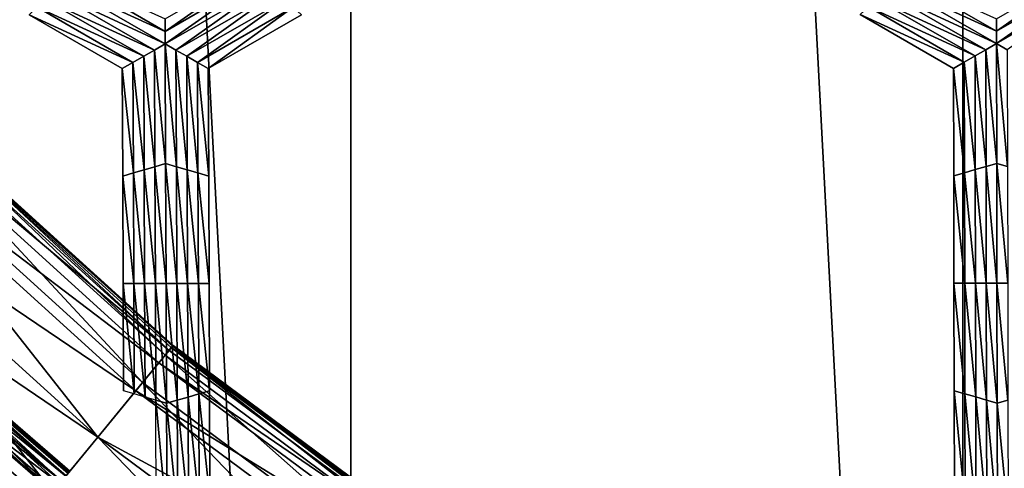
# Model space of a CAD drawing. Extents: x -0.025 to 0.03, y -0.17 to 0.
# Drawn here: x -0.006 to -0.004, y -0.162 to -0.162 of the extents above; entities that cross this region are included whole.
import ezdxf

# ---------------------------------------------------------------- set-up
doc = ezdxf.new("R2010")
doc.units = 0
doc.header["$MEASUREMENT"] = 0
doc.layers.get('0').update_dxf_attribs({"linetype": 'CONTINUOUS'})

msp = doc.modelspace()

# ---------------------------------------------------------------- linework, layer by layer
for points in [[(-0.0052813, -0.1674278, 0.0199863), (-0.0052813, -0.1428743, 0.0199863), (-0.0065591, -0.1428743, 0.0195987)], [(-0.0052813, -0.1674278, 0.0199863), (-0.0065591, -0.1428743, 0.0195987), (-0.0065591, -0.1674278, 0.0195987)], [(-0.0039808, -0.1674278, 0.0202895), (-0.0039808, -0.1428743, 0.0202895), (-0.0052813, -0.1428743, 0.0199863)], [(-0.0039808, -0.1674278, 0.0202895), (-0.0052813, -0.1428743, 0.0199863), (-0.0052813, -0.1674278, 0.0199863)], [(-0.0026633, -0.1674278, 0.0205071), (-0.0026633, -0.1428743, 0.0205071), (-0.0039808, -0.1428743, 0.0202895)], [(-0.0026633, -0.1674278, 0.0205071), (-0.0039808, -0.1428743, 0.0202895), (-0.0039808, -0.1674278, 0.0202895)], [(-0.0056757, -0.1615561, -0.0212705), (-0.0056757, -0.1615297, -0.0212705), (-0.0054666, -0.161409, -0.0212705)], [(-0.0056757, -0.1615561, -0.0212705), (-0.0054666, -0.161409, -0.0212705), (-0.0054609, -0.161432, -0.0212705)], [(-0.0039093, -0.1615555, -0.0212705), (-0.0039093, -0.1615291, -0.0212705), (-0.0037002, -0.1614083, -0.0212705)], [(-0.0039093, -0.1615555, -0.0212705), (-0.0037002, -0.1614083, -0.0212705), (-0.0036944, -0.1614314, -0.0212705)], [(-0.0058963, -0.1614551, -0.0212705), (-0.0058906, -0.161432, -0.0212705), (-0.0056757, -0.1615561, -0.0212705)], [(-0.0058906, -0.161432, -0.0212705), (-0.0056757, -0.1615297, -0.0212705), (-0.0056757, -0.1615561, -0.0212705)], [(-0.0056757, -0.1615825, -0.0212705), (-0.0056757, -0.1615561, -0.0212705), (-0.0054609, -0.161432, -0.0212705)], [(-0.0056757, -0.1615825, -0.0212705), (-0.0054609, -0.161432, -0.0212705), (-0.0054552, -0.1614551, -0.0212705)], [(-0.0041303, -0.1614546, -0.0212705), (-0.0041246, -0.1614316, -0.0212705), (-0.0039093, -0.1615555, -0.0212705)], [(-0.0041246, -0.1614316, -0.0212705), (-0.0039093, -0.1615291, -0.0212705), (-0.0039093, -0.1615555, -0.0212705)], [(-0.0039093, -0.1615818, -0.0212705), (-0.0039093, -0.1615555, -0.0212705), (-0.0036944, -0.1614314, -0.0212705)], [(-0.0039093, -0.1615818, -0.0212705), (-0.0036944, -0.1614314, -0.0212705), (-0.0036887, -0.1614545, -0.0212705)], [(-0.0056757, -0.1615825, -0.0212705), (-0.0059134, -0.1614716, -0.0212705), (-0.0058963, -0.1614551, -0.0212705)], [(-0.0058963, -0.1614551, -0.0212705), (-0.0056757, -0.1615561, -0.0212705), (-0.0056757, -0.1615825, -0.0212705)], [(-0.0054552, -0.1614551, -0.0212705), (-0.0056528, -0.1615956, -0.0212705), (-0.0056757, -0.1615825, -0.0212705)], [(-0.0054552, -0.1614551, -0.0212705), (-0.005438, -0.1614716, -0.0212705), (-0.0056528, -0.1615956, -0.0212705)], [(-0.0039093, -0.1615818, -0.0212705), (-0.0041474, -0.1614711, -0.0212705), (-0.0041303, -0.1614546, -0.0212705)], [(-0.0041303, -0.1614546, -0.0212705), (-0.0039093, -0.1615555, -0.0212705), (-0.0039093, -0.1615818, -0.0212705)], [(-0.0036887, -0.1614545, -0.0212705), (-0.0038864, -0.161595, -0.0212705), (-0.0039093, -0.1615818, -0.0212705)], [(-0.0057213, -0.1616088, -0.0212705), (-0.0059475, -0.1615045, -0.0212705), (-0.0059305, -0.161488, -0.0212705)], [(-0.0056985, -0.1615956, -0.0212705), (-0.0059305, -0.161488, -0.0212705), (-0.0059134, -0.1614716, -0.0212705)], [(-0.0056985, -0.1615956, -0.0212705), (-0.0057213, -0.1616088, -0.0212705), (-0.0059305, -0.161488, -0.0212705)], [(-0.0056757, -0.1615825, -0.0212705), (-0.0056985, -0.1615956, -0.0212705), (-0.0059134, -0.1614716, -0.0212705)], [(-0.005438, -0.1614716, -0.0212705), (-0.0056299, -0.1616088, -0.0212705), (-0.0056528, -0.1615956, -0.0212705)], [(-0.005438, -0.1614716, -0.0212705), (-0.0054208, -0.161488, -0.0212705), (-0.0056299, -0.1616088, -0.0212705)], [(-0.0054208, -0.161488, -0.0212705), (-0.005607, -0.161622, -0.0212705), (-0.0056299, -0.1616088, -0.0212705)], [(-0.0054208, -0.161488, -0.0212705), (-0.0054036, -0.1615045, -0.0212705), (-0.005607, -0.161622, -0.0212705)], [(-0.0039549, -0.1616082, -0.0212705), (-0.0041816, -0.1615041, -0.0212705), (-0.0041645, -0.1614876, -0.0212705)], [(-0.0039321, -0.161595, -0.0212705), (-0.0041645, -0.1614876, -0.0212705), (-0.0041474, -0.1614711, -0.0212705)], [(-0.0039321, -0.161595, -0.0212705), (-0.0039549, -0.1616082, -0.0212705), (-0.0041645, -0.1614876, -0.0212705)], [(-0.0039093, -0.1615818, -0.0212705), (-0.0039321, -0.161595, -0.0212705), (-0.0041474, -0.1614711, -0.0212705)], [(-0.0057441, -0.161622, -0.0212705), (-0.0059646, -0.161521, -0.0212705), (-0.0059475, -0.1615045, -0.0212705)], [(-0.0057213, -0.1616088, -0.0212705), (-0.0057441, -0.161622, -0.0212705), (-0.0059475, -0.1615045, -0.0212705)], [(-0.0054036, -0.1615045, -0.0212705), (-0.0055841, -0.1616351, -0.0212705), (-0.005607, -0.161622, -0.0212705)], [(-0.0054036, -0.1615045, -0.0212705), (-0.0053864, -0.161521, -0.0212705), (-0.0055841, -0.1616351, -0.0212705)], [(-0.0039777, -0.1616214, -0.0212705), (-0.0041987, -0.1615205, -0.0212705), (-0.0041816, -0.1615041, -0.0212705)], [(-0.0039549, -0.1616082, -0.0212705), (-0.0039777, -0.1616214, -0.0212705), (-0.0041816, -0.1615041, -0.0212705)], [(-0.0057669, -0.1616351, -0.0206172), (-0.0059646, -0.161521, -0.0206172), (-0.0059646, -0.161521, -0.0207805)], [(-0.0057669, -0.1616351, -0.0206172), (-0.0059646, -0.161521, -0.0207805), (-0.0057669, -0.1616351, -0.0207805)], [(-0.0057669, -0.1616351, -0.0211072), (-0.0059646, -0.161521, -0.0211072), (-0.0059646, -0.161521, -0.0212705)], [(-0.0057669, -0.1616351, -0.0211072), (-0.0059646, -0.161521, -0.0212705), (-0.0057669, -0.1616351, -0.0212705)], [(-0.0057669, -0.1616351, -0.0209438), (-0.0059646, -0.161521, -0.0209438), (-0.0059646, -0.161521, -0.0211072)], [(-0.0057669, -0.1616351, -0.0209438), (-0.0059646, -0.161521, -0.0211072), (-0.0057669, -0.1616351, -0.0211072)], [(-0.0057669, -0.1616351, -0.0207805), (-0.0059646, -0.161521, -0.0207805), (-0.0059646, -0.161521, -0.0209438)], [(-0.0057669, -0.1616351, -0.0207805), (-0.0059646, -0.161521, -0.0209438), (-0.0057669, -0.1616351, -0.0209438)], [(-0.0057441, -0.161622, -0.0212705), (-0.0057669, -0.1616351, -0.0212705), (-0.0059646, -0.161521, -0.0212705)], [(-0.0053864, -0.161521, -0.0206172), (-0.0055841, -0.1616351, -0.0206172), (-0.0055841, -0.1616351, -0.0207805)], [(-0.0053864, -0.161521, -0.0206172), (-0.0055841, -0.1616351, -0.0207805), (-0.0053864, -0.161521, -0.0207805)], [(-0.0053864, -0.161521, -0.0207805), (-0.0055841, -0.1616351, -0.0207805), (-0.0055841, -0.1616351, -0.0209438)], [(-0.0053864, -0.161521, -0.0207805), (-0.0055841, -0.1616351, -0.0209438), (-0.0053864, -0.161521, -0.0209438)], [(-0.0053864, -0.161521, -0.0209438), (-0.0055841, -0.1616351, -0.0209438), (-0.0055841, -0.1616351, -0.0211072)], [(-0.0053864, -0.161521, -0.0209438), (-0.0055841, -0.1616351, -0.0211072), (-0.0053864, -0.161521, -0.0211072)], [(-0.0053864, -0.161521, -0.0211072), (-0.0055841, -0.1616351, -0.0211072), (-0.0055841, -0.1616351, -0.0212705)], [(-0.0053864, -0.161521, -0.0211072), (-0.0055841, -0.1616351, -0.0212705), (-0.0053864, -0.161521, -0.0212705)], [(-0.0040006, -0.1616345, -0.0206172), (-0.0041987, -0.1615205, -0.0206172), (-0.0041987, -0.1615205, -0.0207805)], [(-0.0040006, -0.1616345, -0.0206172), (-0.0041987, -0.1615205, -0.0207805), (-0.0040006, -0.1616345, -0.0207805)], [(-0.0040006, -0.1616345, -0.0211072), (-0.0041987, -0.1615205, -0.0211072), (-0.0041987, -0.1615205, -0.0212705)], [(-0.0040006, -0.1616345, -0.0211072), (-0.0041987, -0.1615205, -0.0212705), (-0.0040006, -0.1616345, -0.0212705)], [(-0.0040006, -0.1616345, -0.0209438), (-0.0041987, -0.1615205, -0.0209438), (-0.0041987, -0.1615205, -0.0211072)], [(-0.0040006, -0.1616345, -0.0209438), (-0.0041987, -0.1615205, -0.0211072), (-0.0040006, -0.1616345, -0.0211072)], [(-0.0040006, -0.1616345, -0.0207805), (-0.0041987, -0.1615205, -0.0207805), (-0.0041987, -0.1615205, -0.0209438)], [(-0.0040006, -0.1616345, -0.0207805), (-0.0041987, -0.1615205, -0.0209438), (-0.0040006, -0.1616345, -0.0209438)], [(-0.0039777, -0.1616214, -0.0212705), (-0.0040006, -0.1616345, -0.0212705), (-0.0041987, -0.1615205, -0.0212705)], [(-0.0056748, -0.1618368, -0.0212705), (-0.0056985, -0.1615956, -0.0212705), (-0.0056757, -0.1615825, -0.0212705)], [(-0.0056757, -0.1615825, -0.0212705), (-0.0056528, -0.1615956, -0.0212705), (-0.0056519, -0.1618434, -0.0212705)], [(-0.0056757, -0.1615825, -0.0212705), (-0.0056519, -0.1618434, -0.0212705), (-0.0056748, -0.1618368, -0.0212705)], [(-0.0039088, -0.1618364, -0.0212705), (-0.0039321, -0.161595, -0.0212705), (-0.0039093, -0.1615818, -0.0212705)], [(-0.0039093, -0.1615818, -0.0212705), (-0.0038864, -0.161595, -0.0212705), (-0.0038859, -0.1618429, -0.0212705)], [(-0.0039093, -0.1615818, -0.0212705), (-0.0038859, -0.1618429, -0.0212705), (-0.0039088, -0.1618364, -0.0212705)], [(-0.0057204, -0.16185, -0.0212705), (-0.0057441, -0.161622, -0.0212705), (-0.0057213, -0.1616088, -0.0212705)], [(-0.0056976, -0.1618434, -0.0212705), (-0.0057213, -0.1616088, -0.0212705), (-0.0056985, -0.1615956, -0.0212705)], [(-0.0056976, -0.1618434, -0.0212705), (-0.0057204, -0.16185, -0.0212705), (-0.0057213, -0.1616088, -0.0212705)], [(-0.0056748, -0.1618368, -0.0212705), (-0.0056976, -0.1618434, -0.0212705), (-0.0056985, -0.1615956, -0.0212705)], [(-0.0056528, -0.1615956, -0.0212705), (-0.0056299, -0.1616088, -0.0212705), (-0.005629, -0.16185, -0.0212705)], [(-0.0056528, -0.1615956, -0.0212705), (-0.005629, -0.16185, -0.0212705), (-0.0056519, -0.1618434, -0.0212705)], [(-0.0056299, -0.1616088, -0.0212705), (-0.005607, -0.161622, -0.0212705), (-0.0056061, -0.1618566, -0.0212705)], [(-0.0056299, -0.1616088, -0.0212705), (-0.0056061, -0.1618566, -0.0212705), (-0.005629, -0.16185, -0.0212705)], [(-0.0039544, -0.1618495, -0.0212705), (-0.0039777, -0.1616214, -0.0212705), (-0.0039549, -0.1616082, -0.0212705)], [(-0.0039316, -0.1618429, -0.0212705), (-0.0039549, -0.1616082, -0.0212705), (-0.0039321, -0.161595, -0.0212705)], [(-0.0039316, -0.1618429, -0.0212705), (-0.0039544, -0.1618495, -0.0212705), (-0.0039549, -0.1616082, -0.0212705)], [(-0.0039088, -0.1618364, -0.0212705), (-0.0039316, -0.1618429, -0.0212705), (-0.0039321, -0.161595, -0.0212705)], [(-0.0056599, -0.1622241, -0.0212645), (-0.0063068, -0.1616378, -0.0212645), (-0.0063056, -0.1616367, -0.0211693)], [(-0.0056589, -0.1622228, -0.0207858), (-0.0063056, -0.1616367, -0.0207858), (-0.0063062, -0.1616372, -0.0206906)], [(-0.0056599, -0.1622241, -0.0212645), (-0.0063056, -0.1616367, -0.0211693), (-0.0056589, -0.1622228, -0.0211693)], [(-0.0056589, -0.1622228, -0.0209775), (-0.0056589, -0.1622228, -0.0211693), (-0.0063056, -0.1616367, -0.0211693)], [(-0.0056589, -0.1622228, -0.0209775), (-0.0063056, -0.1616367, -0.0211693), (-0.0063056, -0.1616367, -0.0209775)], [(-0.0056589, -0.1622228, -0.0207858), (-0.0056589, -0.1622228, -0.0209775), (-0.0063056, -0.1616367, -0.0209775)], [(-0.0056589, -0.1622228, -0.0207858), (-0.0063056, -0.1616367, -0.0209775), (-0.0063056, -0.1616367, -0.0207858)], [(-0.0057432, -0.1618566, -0.0212705), (-0.0057669, -0.1616351, -0.0212705), (-0.0057441, -0.161622, -0.0212705)], [(-0.005766, -0.1618632, -0.0206172), (-0.0057669, -0.1616351, -0.0206172), (-0.0057669, -0.1616351, -0.0207805)], [(-0.005766, -0.1618632, -0.0206172), (-0.0057669, -0.1616351, -0.0207805), (-0.005766, -0.1618632, -0.0207805)], [(-0.005766, -0.1618632, -0.0207805), (-0.0057669, -0.1616351, -0.0207805), (-0.0057669, -0.1616351, -0.0209438)], [(-0.005766, -0.1618632, -0.0207805), (-0.0057669, -0.1616351, -0.0209438), (-0.005766, -0.1618632, -0.0209438)], [(-0.005766, -0.1618632, -0.0209438), (-0.0057669, -0.1616351, -0.0209438), (-0.0057669, -0.1616351, -0.0211072)], [(-0.005766, -0.1618632, -0.0209438), (-0.0057669, -0.1616351, -0.0211072), (-0.005766, -0.1618632, -0.0211072)], [(-0.005766, -0.1618632, -0.0211072), (-0.0057669, -0.1616351, -0.0211072), (-0.0057669, -0.1616351, -0.0212705)], [(-0.005766, -0.1618632, -0.0211072), (-0.0057669, -0.1616351, -0.0212705), (-0.005766, -0.1618632, -0.0212705)], [(-0.0057432, -0.1618566, -0.0212705), (-0.005766, -0.1618632, -0.0212705), (-0.0057669, -0.1616351, -0.0212705)], [(-0.0057204, -0.16185, -0.0212705), (-0.0057432, -0.1618566, -0.0212705), (-0.0057441, -0.161622, -0.0212705)], [(-0.005607, -0.161622, -0.0212705), (-0.0055841, -0.1616351, -0.0212705), (-0.0055833, -0.1618631, -0.0212705)], [(-0.005607, -0.161622, -0.0212705), (-0.0055833, -0.1618631, -0.0212705), (-0.0056061, -0.1618566, -0.0212705)], [(-0.0055841, -0.1616351, -0.0206172), (-0.0055833, -0.1618631, -0.0206172), (-0.0055833, -0.1618631, -0.0207805)], [(-0.0055841, -0.1616351, -0.0206172), (-0.0055833, -0.1618631, -0.0207805), (-0.0055841, -0.1616351, -0.0207805)], [(-0.0055841, -0.1616351, -0.0211072), (-0.0055833, -0.1618631, -0.0211072), (-0.0055833, -0.1618631, -0.0212705)], [(-0.0055841, -0.1616351, -0.0211072), (-0.0055833, -0.1618631, -0.0212705), (-0.0055841, -0.1616351, -0.0212705)], [(-0.0055841, -0.1616351, -0.0209438), (-0.0055833, -0.1618631, -0.0209438), (-0.0055833, -0.1618631, -0.0211072)], [(-0.0055841, -0.1616351, -0.0209438), (-0.0055833, -0.1618631, -0.0211072), (-0.0055841, -0.1616351, -0.0211072)], [(-0.0055841, -0.1616351, -0.0207805), (-0.0055833, -0.1618631, -0.0207805), (-0.0055833, -0.1618631, -0.0209438)], [(-0.0055841, -0.1616351, -0.0207805), (-0.0055833, -0.1618631, -0.0209438), (-0.0055841, -0.1616351, -0.0209438)], [(-0.0039773, -0.1618561, -0.0212705), (-0.0040006, -0.1616345, -0.0212705), (-0.0039777, -0.1616214, -0.0212705)], [(-0.0040001, -0.1618627, -0.0206172), (-0.0040006, -0.1616345, -0.0206172), (-0.0040006, -0.1616345, -0.0207805)], [(-0.0040001, -0.1618627, -0.0206172), (-0.0040006, -0.1616345, -0.0207805), (-0.0040001, -0.1618627, -0.0207805)], [(-0.0040001, -0.1618627, -0.0207805), (-0.0040006, -0.1616345, -0.0207805), (-0.0040006, -0.1616345, -0.0209438)], [(-0.0040001, -0.1618627, -0.0207805), (-0.0040006, -0.1616345, -0.0209438), (-0.0040001, -0.1618627, -0.0209438)], [(-0.0040001, -0.1618627, -0.0209438), (-0.0040006, -0.1616345, -0.0209438), (-0.0040006, -0.1616345, -0.0211072)], [(-0.0040001, -0.1618627, -0.0209438), (-0.0040006, -0.1616345, -0.0211072), (-0.0040001, -0.1618627, -0.0211072)], [(-0.0040001, -0.1618627, -0.0211072), (-0.0040006, -0.1616345, -0.0211072), (-0.0040006, -0.1616345, -0.0212705)], [(-0.0040001, -0.1618627, -0.0211072), (-0.0040006, -0.1616345, -0.0212705), (-0.0040001, -0.1618627, -0.0212705)], [(-0.0039773, -0.1618561, -0.0212705), (-0.0040001, -0.1618627, -0.0212705), (-0.0040006, -0.1616345, -0.0212705)], [(-0.0039544, -0.1618495, -0.0212705), (-0.0039773, -0.1618561, -0.0212705), (-0.0039777, -0.1616214, -0.0212705)], [(-0.0057237, -0.1623017, -0.0206539), (-0.0063248, -0.1616558, -0.0206575), (-0.0063779, -0.1617089, -0.0206539)], [(-0.0063392, -0.1616702, -0.0212983), (-0.0063151, -0.1616461, -0.0212908), (-0.0056674, -0.1622332, -0.0212908)], [(-0.005676, -0.1622437, -0.0206575), (-0.0063099, -0.1616409, -0.0206645), (-0.0063248, -0.1616558, -0.0206575)], [(-0.0057237, -0.1623017, -0.0206539), (-0.005676, -0.1622437, -0.0206575), (-0.0063248, -0.1616558, -0.0206575)], [(-0.0056674, -0.1622332, -0.0212908), (-0.0063151, -0.1616461, -0.0212908), (-0.0063068, -0.1616378, -0.0212645)], [(-0.0056594, -0.1622234, -0.0206906), (-0.0063062, -0.1616372, -0.0206906), (-0.0063099, -0.1616409, -0.0206645)], [(-0.005676, -0.1622437, -0.0206575), (-0.0056627, -0.1622275, -0.0206645), (-0.0063099, -0.1616409, -0.0206645)], [(-0.0056594, -0.1622234, -0.0206906), (-0.0063099, -0.1616409, -0.0206645), (-0.0056627, -0.1622275, -0.0206645)], [(-0.0056674, -0.1622332, -0.0212908), (-0.0063068, -0.1616378, -0.0212645), (-0.0056599, -0.1622241, -0.0212645)], [(-0.0056589, -0.1622228, -0.0207858), (-0.0063062, -0.1616372, -0.0206906), (-0.0056594, -0.1622234, -0.0206906)], [(-0.0063936, -0.1617246, -0.021302), (-0.0063392, -0.1616702, -0.0212983), (-0.005689, -0.1622594, -0.0212983)], [(-0.0063392, -0.1616702, -0.0212983), (-0.0056674, -0.1622332, -0.0212908), (-0.005689, -0.1622594, -0.0212983)], [(-0.0063779, -0.1617089, -0.0206539), (-0.006484, -0.161815, -0.0206485), (-0.0058189, -0.1624178, -0.0206485)], [(-0.0063779, -0.1617089, -0.0206539), (-0.0058189, -0.1624178, -0.0206485), (-0.0057237, -0.1623017, -0.0206539)], [(-0.0057378, -0.1623189, -0.021302), (-0.006484, -0.161815, -0.0213066), (-0.0063936, -0.1617246, -0.021302)], [(-0.0063936, -0.1617246, -0.021302), (-0.005689, -0.1622594, -0.0212983), (-0.0057378, -0.1623189, -0.021302)], [(-0.006484, -0.161815, -0.0206485), (-0.0065902, -0.1619212, -0.0206431), (-0.0059142, -0.1625339, -0.0206431)], [(-0.0058189, -0.1624178, -0.0213066), (-0.0065745, -0.1619055, -0.0213112), (-0.006484, -0.161815, -0.0213066)], [(-0.0057378, -0.1623189, -0.021302), (-0.0058189, -0.1624178, -0.0213066), (-0.006484, -0.161815, -0.0213066)], [(-0.006484, -0.161815, -0.0206485), (-0.0059142, -0.1625339, -0.0206431), (-0.0058189, -0.1624178, -0.0206485)], [(-0.0056966, -0.1620912, -0.0212705), (-0.0057204, -0.16185, -0.0212705), (-0.0056976, -0.1618434, -0.0212705)], [(-0.0056738, -0.1620912, -0.0212705), (-0.0056976, -0.1618434, -0.0212705), (-0.0056748, -0.1618368, -0.0212705)], [(-0.0056738, -0.1620912, -0.0212705), (-0.0056966, -0.1620912, -0.0212705), (-0.0056976, -0.1618434, -0.0212705)], [(-0.0056748, -0.1618368, -0.0212705), (-0.0056519, -0.1618434, -0.0212705), (-0.0056509, -0.1620912, -0.0212705)], [(-0.0056748, -0.1618368, -0.0212705), (-0.0056509, -0.1620912, -0.0212705), (-0.0056738, -0.1620912, -0.0212705)], [(-0.0056519, -0.1618434, -0.0212705), (-0.005629, -0.16185, -0.0212705), (-0.0056281, -0.1620912, -0.0212705)], [(-0.0056519, -0.1618434, -0.0212705), (-0.0056281, -0.1620912, -0.0212705), (-0.0056509, -0.1620912, -0.0212705)], [(-0.0039311, -0.1620909, -0.0212705), (-0.0039544, -0.1618495, -0.0212705), (-0.0039316, -0.1618429, -0.0212705)], [(-0.0039083, -0.1620909, -0.0212705), (-0.0039316, -0.1618429, -0.0212705), (-0.0039088, -0.1618364, -0.0212705)], [(-0.0039083, -0.1620909, -0.0212705), (-0.0039311, -0.1620909, -0.0212705), (-0.0039316, -0.1618429, -0.0212705)], [(-0.0039088, -0.1618364, -0.0212705), (-0.0038859, -0.1618429, -0.0212705), (-0.0038854, -0.1620909, -0.0212705)], [(-0.0039088, -0.1618364, -0.0212705), (-0.0038854, -0.1620909, -0.0212705), (-0.0039083, -0.1620909, -0.0212705)], [(-0.0057423, -0.1620912, -0.0212705), (-0.005766, -0.1618632, -0.0212705), (-0.0057432, -0.1618566, -0.0212705)], [(-0.0057651, -0.1620912, -0.0207805), (-0.005766, -0.1618632, -0.0207805), (-0.005766, -0.1618632, -0.0209438)], [(-0.0057651, -0.1620912, -0.0207805), (-0.005766, -0.1618632, -0.0209438), (-0.0057651, -0.1620912, -0.0209438)], [(-0.0057651, -0.1620912, -0.0209438), (-0.005766, -0.1618632, -0.0209438), (-0.005766, -0.1618632, -0.0211072)], [(-0.0057651, -0.1620912, -0.0209438), (-0.005766, -0.1618632, -0.0211072), (-0.0057651, -0.1620912, -0.0211072)], [(-0.0057651, -0.1620912, -0.0206172), (-0.005766, -0.1618632, -0.0206172), (-0.005766, -0.1618632, -0.0207805)], [(-0.0057651, -0.1620912, -0.0206172), (-0.005766, -0.1618632, -0.0207805), (-0.0057651, -0.1620912, -0.0207805)], [(-0.0057651, -0.1620912, -0.0211072), (-0.005766, -0.1618632, -0.0211072), (-0.005766, -0.1618632, -0.0212705)], [(-0.0057651, -0.1620912, -0.0211072), (-0.005766, -0.1618632, -0.0212705), (-0.0057651, -0.1620912, -0.0212705)], [(-0.0057423, -0.1620912, -0.0212705), (-0.0057651, -0.1620912, -0.0212705), (-0.005766, -0.1618632, -0.0212705)], [(-0.0057194, -0.1620912, -0.0212705), (-0.0057432, -0.1618566, -0.0212705), (-0.0057204, -0.16185, -0.0212705)], [(-0.0057194, -0.1620912, -0.0212705), (-0.0057423, -0.1620912, -0.0212705), (-0.0057432, -0.1618566, -0.0212705)], [(-0.0056966, -0.1620912, -0.0212705), (-0.0057194, -0.1620912, -0.0212705), (-0.0057204, -0.16185, -0.0212705)], [(-0.005629, -0.16185, -0.0212705), (-0.0056061, -0.1618566, -0.0212705), (-0.0056052, -0.1620912, -0.0212705)], [(-0.005629, -0.16185, -0.0212705), (-0.0056052, -0.1620912, -0.0212705), (-0.0056281, -0.1620912, -0.0212705)], [(-0.0056061, -0.1618566, -0.0212705), (-0.0055833, -0.1618631, -0.0212705), (-0.0055824, -0.1620912, -0.0212705)], [(-0.0056061, -0.1618566, -0.0212705), (-0.0055824, -0.1620912, -0.0212705), (-0.0056052, -0.1620912, -0.0212705)], [(-0.0055833, -0.1618631, -0.0207805), (-0.0055824, -0.1620912, -0.0207805), (-0.0055824, -0.1620912, -0.0209438)], [(-0.0055833, -0.1618631, -0.0207805), (-0.0055824, -0.1620912, -0.0209438), (-0.0055833, -0.1618631, -0.0209438)], [(-0.0055833, -0.1618631, -0.0209438), (-0.0055824, -0.1620912, -0.0209438), (-0.0055824, -0.1620912, -0.0211072)], [(-0.0055833, -0.1618631, -0.0209438), (-0.0055824, -0.1620912, -0.0211072), (-0.0055833, -0.1618631, -0.0211072)], [(-0.0055833, -0.1618631, -0.0206172), (-0.0055824, -0.1620912, -0.0206172), (-0.0055824, -0.1620912, -0.0207805)], [(-0.0055833, -0.1618631, -0.0206172), (-0.0055824, -0.1620912, -0.0207805), (-0.0055833, -0.1618631, -0.0207805)], [(-0.0055833, -0.1618631, -0.0211072), (-0.0055824, -0.1620912, -0.0211072), (-0.0055824, -0.1620912, -0.0212705)], [(-0.0055833, -0.1618631, -0.0211072), (-0.0055824, -0.1620912, -0.0212705), (-0.0055833, -0.1618631, -0.0212705)], [(-0.0039768, -0.1620909, -0.0212705), (-0.0040001, -0.1618627, -0.0212705), (-0.0039773, -0.1618561, -0.0212705)], [(-0.0039997, -0.1620909, -0.0207805), (-0.0040001, -0.1618627, -0.0207805), (-0.0040001, -0.1618627, -0.0209438)], [(-0.0039997, -0.1620909, -0.0207805), (-0.0040001, -0.1618627, -0.0209438), (-0.0039997, -0.1620909, -0.0209438)], [(-0.0039997, -0.1620909, -0.0209438), (-0.0040001, -0.1618627, -0.0209438), (-0.0040001, -0.1618627, -0.0211072)], [(-0.0039997, -0.1620909, -0.0209438), (-0.0040001, -0.1618627, -0.0211072), (-0.0039997, -0.1620909, -0.0211072)], [(-0.0039997, -0.1620909, -0.0206172), (-0.0040001, -0.1618627, -0.0206172), (-0.0040001, -0.1618627, -0.0207805)], [(-0.0039997, -0.1620909, -0.0206172), (-0.0040001, -0.1618627, -0.0207805), (-0.0039997, -0.1620909, -0.0207805)], [(-0.0039997, -0.1620909, -0.0211072), (-0.0040001, -0.1618627, -0.0211072), (-0.0040001, -0.1618627, -0.0212705)], [(-0.0039997, -0.1620909, -0.0211072), (-0.0040001, -0.1618627, -0.0212705), (-0.0039997, -0.1620909, -0.0212705)], [(-0.0039768, -0.1620909, -0.0212705), (-0.0039997, -0.1620909, -0.0212705), (-0.0040001, -0.1618627, -0.0212705)], [(-0.003954, -0.1620909, -0.0212705), (-0.0039773, -0.1618561, -0.0212705), (-0.0039544, -0.1618495, -0.0212705)], [(-0.003954, -0.1620909, -0.0212705), (-0.0039768, -0.1620909, -0.0212705), (-0.0039773, -0.1618561, -0.0212705)], [(-0.0039311, -0.1620909, -0.0212705), (-0.003954, -0.1620909, -0.0212705), (-0.0039544, -0.1618495, -0.0212705)], [(-0.0066289, -0.1619599, -0.021313), (-0.0065745, -0.1619055, -0.0213112), (-0.0059001, -0.1625167, -0.0213112)], [(-0.0058189, -0.1624178, -0.0213066), (-0.0059001, -0.1625167, -0.0213112), (-0.0065745, -0.1619055, -0.0213112)], [(-0.0059618, -0.1625919, -0.0206413), (-0.0065902, -0.1619212, -0.0206431), (-0.0066433, -0.1619743, -0.0206413)], [(-0.0059618, -0.1625919, -0.0206413), (-0.0059142, -0.1625339, -0.0206431), (-0.0065902, -0.1619212, -0.0206431)], [(-0.0066529, -0.161984, -0.021308), (-0.0066289, -0.1619599, -0.021313), (-0.0059489, -0.1625762, -0.021313)], [(-0.0066289, -0.1619599, -0.021313), (-0.0059001, -0.1625167, -0.0213112), (-0.0059489, -0.1625762, -0.021313)], [(-0.0059779, -0.1626115, -0.0212819), (-0.0066624, -0.1619935, -0.0211815), (-0.0066613, -0.1619923, -0.0212819)], [(-0.0059785, -0.1626123, -0.0206731), (-0.0066582, -0.1619892, -0.0206468), (-0.0066619, -0.1619929, -0.0206731)], [(-0.0059705, -0.1626025, -0.021308), (-0.0066613, -0.1619923, -0.0212819), (-0.0066529, -0.161984, -0.021308)], [(-0.0059705, -0.1626025, -0.021308), (-0.0059779, -0.1626115, -0.0212819), (-0.0066613, -0.1619923, -0.0212819)], [(-0.0059752, -0.1626082, -0.0206468), (-0.0066433, -0.1619743, -0.0206413), (-0.0066582, -0.1619892, -0.0206468)], [(-0.0059785, -0.1626123, -0.0206731), (-0.0059752, -0.1626082, -0.0206468), (-0.0066582, -0.1619892, -0.0206468)], [(-0.0066529, -0.161984, -0.021308), (-0.0059489, -0.1625762, -0.021313), (-0.0059705, -0.1626025, -0.021308)], [(-0.0059752, -0.1626082, -0.0206468), (-0.0059618, -0.1625919, -0.0206413), (-0.0066433, -0.1619743, -0.0206413)], [(-0.005979, -0.1626129, -0.0207735), (-0.0066619, -0.1619929, -0.0206731), (-0.0066624, -0.1619935, -0.0207735)], [(-0.0059779, -0.1626115, -0.0212819), (-0.005979, -0.1626129, -0.0211815), (-0.0066624, -0.1619935, -0.0211815)], [(-0.0066624, -0.1619935, -0.0207735), (-0.0066624, -0.1619935, -0.0209775), (-0.005979, -0.1626128, -0.0209775)], [(-0.0066624, -0.1619935, -0.0207735), (-0.005979, -0.1626128, -0.0209775), (-0.005979, -0.1626129, -0.0207735)], [(-0.0066624, -0.1619935, -0.0209775), (-0.0066624, -0.1619935, -0.0211815), (-0.005979, -0.1626129, -0.0211815)], [(-0.0066624, -0.1619935, -0.0209775), (-0.005979, -0.1626129, -0.0211815), (-0.005979, -0.1626128, -0.0209775)], [(-0.005979, -0.1626129, -0.0207735), (-0.0059785, -0.1626123, -0.0206731), (-0.0066619, -0.1619929, -0.0206731)], [(-0.0057642, -0.1623192, -0.0207805), (-0.0057651, -0.1620912, -0.0207805), (-0.0057651, -0.1620912, -0.0209438)], [(-0.0057642, -0.1623192, -0.0207805), (-0.0057651, -0.1620912, -0.0209438), (-0.0057642, -0.1623192, -0.0209438)], [(-0.0057642, -0.1623192, -0.0209438), (-0.0057651, -0.1620912, -0.0209438), (-0.0057651, -0.1620912, -0.0211072)], [(-0.0057642, -0.1623192, -0.0209438), (-0.0057651, -0.1620912, -0.0211072), (-0.0057642, -0.1623192, -0.0211072)], [(-0.0057642, -0.1623192, -0.0206172), (-0.0057651, -0.1620912, -0.0206172), (-0.0057651, -0.1620912, -0.0207805)], [(-0.0057642, -0.1623192, -0.0206172), (-0.0057651, -0.1620912, -0.0207805), (-0.0057642, -0.1623192, -0.0207805)], [(-0.0057642, -0.1623192, -0.0211072), (-0.0057651, -0.1620912, -0.0211072), (-0.0057651, -0.1620912, -0.0212705)], [(-0.0057642, -0.1623192, -0.0211072), (-0.0057651, -0.1620912, -0.0212705), (-0.0057642, -0.1623192, -0.0212705)], [(-0.0057414, -0.1623258, -0.0212705), (-0.0057642, -0.1623192, -0.0212705), (-0.0057651, -0.1620912, -0.0212705)], [(-0.0057414, -0.1623258, -0.0212705), (-0.0057651, -0.1620912, -0.0212705), (-0.0057423, -0.1620912, -0.0212705)], [(-0.0057185, -0.1623324, -0.0212705), (-0.0057414, -0.1623258, -0.0212705), (-0.0057423, -0.1620912, -0.0212705)], [(-0.0057185, -0.1623324, -0.0212705), (-0.0057423, -0.1620912, -0.0212705), (-0.0057194, -0.1620912, -0.0212705)], [(-0.0056956, -0.162339, -0.0212705), (-0.0057185, -0.1623324, -0.0212705), (-0.0057194, -0.1620912, -0.0212705)], [(-0.0056956, -0.162339, -0.0212705), (-0.0057194, -0.1620912, -0.0212705), (-0.0056966, -0.1620912, -0.0212705)], [(-0.0056728, -0.1623456, -0.0212705), (-0.0056956, -0.162339, -0.0212705), (-0.0056966, -0.1620912, -0.0212705)], [(-0.0056728, -0.1623456, -0.0212705), (-0.0056966, -0.1620912, -0.0212705), (-0.0056738, -0.1620912, -0.0212705)], [(-0.0056738, -0.1620912, -0.0212705), (-0.0056509, -0.1620912, -0.0212705), (-0.00565, -0.162339, -0.0212705)], [(-0.0056738, -0.1620912, -0.0212705), (-0.00565, -0.162339, -0.0212705), (-0.0056728, -0.1623456, -0.0212705)], [(-0.0056509, -0.1620912, -0.0212705), (-0.0056281, -0.1620912, -0.0212705), (-0.0056271, -0.1623324, -0.0212705)], [(-0.0056509, -0.1620912, -0.0212705), (-0.0056271, -0.1623324, -0.0212705), (-0.00565, -0.162339, -0.0212705)], [(-0.0056281, -0.1620912, -0.0212705), (-0.0056052, -0.1620912, -0.0212705), (-0.0056043, -0.1623258, -0.0212705)], [(-0.0056281, -0.1620912, -0.0212705), (-0.0056043, -0.1623258, -0.0212705), (-0.0056271, -0.1623324, -0.0212705)], [(-0.0056052, -0.1620912, -0.0212705), (-0.0055824, -0.1620912, -0.0212705), (-0.0055815, -0.1623192, -0.0212705)], [(-0.0056052, -0.1620912, -0.0212705), (-0.0055815, -0.1623192, -0.0212705), (-0.0056043, -0.1623258, -0.0212705)], [(-0.0055824, -0.1620912, -0.0207805), (-0.0055815, -0.1623192, -0.0207805), (-0.0055815, -0.1623192, -0.0209438)], [(-0.0055824, -0.1620912, -0.0207805), (-0.0055815, -0.1623192, -0.0209438), (-0.0055824, -0.1620912, -0.0209438)], [(-0.0055824, -0.1620912, -0.0209438), (-0.0055815, -0.1623192, -0.0209438), (-0.0055815, -0.1623192, -0.0211072)], [(-0.0055824, -0.1620912, -0.0209438), (-0.0055815, -0.1623192, -0.0211072), (-0.0055824, -0.1620912, -0.0211072)], [(-0.0055824, -0.1620912, -0.0206172), (-0.0055815, -0.1623192, -0.0206172), (-0.0055815, -0.1623192, -0.0207805)], [(-0.0055824, -0.1620912, -0.0206172), (-0.0055815, -0.1623192, -0.0207805), (-0.0055824, -0.1620912, -0.0207805)], [(-0.0055824, -0.1620912, -0.0211072), (-0.0055815, -0.1623192, -0.0211072), (-0.0055815, -0.1623192, -0.0212705)], [(-0.0055824, -0.1620912, -0.0211072), (-0.0055815, -0.1623192, -0.0212705), (-0.0055824, -0.1620912, -0.0212705)], [(-0.0039993, -0.1623191, -0.0207805), (-0.0039997, -0.1620909, -0.0207805), (-0.0039997, -0.1620909, -0.0209438)], [(-0.0039993, -0.1623191, -0.0207805), (-0.0039997, -0.1620909, -0.0209438), (-0.0039993, -0.1623191, -0.0209438)], [(-0.0039993, -0.1623191, -0.0209438), (-0.0039997, -0.1620909, -0.0209438), (-0.0039997, -0.1620909, -0.0211072)], [(-0.0039993, -0.1623191, -0.0209438), (-0.0039997, -0.1620909, -0.0211072), (-0.0039993, -0.1623191, -0.0211072)], [(-0.0039993, -0.1623191, -0.0206172), (-0.0039997, -0.1620909, -0.0206172), (-0.0039997, -0.1620909, -0.0207805)], [(-0.0039993, -0.1623191, -0.0206172), (-0.0039997, -0.1620909, -0.0207805), (-0.0039993, -0.1623191, -0.0207805)], [(-0.0039993, -0.1623191, -0.0211072), (-0.0039997, -0.1620909, -0.0211072), (-0.0039997, -0.1620909, -0.0212705)], [(-0.0039993, -0.1623191, -0.0211072), (-0.0039997, -0.1620909, -0.0212705), (-0.0039993, -0.1623191, -0.0212705)], [(-0.0039764, -0.1623257, -0.0212705), (-0.0039993, -0.1623191, -0.0212705), (-0.0039997, -0.1620909, -0.0212705)], [(-0.0039764, -0.1623257, -0.0212705), (-0.0039997, -0.1620909, -0.0212705), (-0.0039768, -0.1620909, -0.0212705)], [(-0.0039535, -0.1623322, -0.0212705), (-0.0039764, -0.1623257, -0.0212705), (-0.0039768, -0.1620909, -0.0212705)], [(-0.0039535, -0.1623322, -0.0212705), (-0.0039768, -0.1620909, -0.0212705), (-0.003954, -0.1620909, -0.0212705)], [(-0.0039306, -0.1623388, -0.0212705), (-0.0039535, -0.1623322, -0.0212705), (-0.003954, -0.1620909, -0.0212705)], [(-0.0039306, -0.1623388, -0.0212705), (-0.003954, -0.1620909, -0.0212705), (-0.0039311, -0.1620909, -0.0212705)], [(-0.0039078, -0.1623454, -0.0212705), (-0.0039306, -0.1623388, -0.0212705), (-0.0039311, -0.1620909, -0.0212705)], [(-0.0039078, -0.1623454, -0.0212705), (-0.0039311, -0.1620909, -0.0212705), (-0.0039083, -0.1620909, -0.0212705)], [(-0.0039083, -0.1620909, -0.0212705), (-0.0038854, -0.1620909, -0.0212705), (-0.003885, -0.1623388, -0.0212705)], [(-0.0039083, -0.1620909, -0.0212705), (-0.003885, -0.1623388, -0.0212705), (-0.0039078, -0.1623454, -0.0212705)], [(-0.0058868, -0.1625006, -0.0213349), (-0.0062308, -0.1622039, -0.0213349), (-0.0062254, -0.1621979, -0.0213263)], [(-0.0058863, -0.1624999, -0.0206797), (-0.0062256, -0.1621982, -0.0206843), (-0.0062302, -0.1622033, -0.0206797)], [(-0.0058797, -0.1624918, -0.0206927), (-0.0062232, -0.1621955, -0.0206927), (-0.0062256, -0.1621982, -0.0206843)], [(-0.0058863, -0.1624999, -0.0206797), (-0.005882, -0.1624946, -0.0206843), (-0.0062256, -0.1621982, -0.0206843)], [(-0.0058797, -0.1624918, -0.0206927), (-0.0062256, -0.1621982, -0.0206843), (-0.005882, -0.1624946, -0.0206843)], [(-0.0058817, -0.1624943, -0.0213263), (-0.0062254, -0.1621979, -0.0213263), (-0.0062226, -0.1621949, -0.0213075)], [(-0.0058868, -0.1625006, -0.0213349), (-0.0062254, -0.1621979, -0.0213263), (-0.0058817, -0.1624943, -0.0213263)], [(-0.0058785, -0.1624904, -0.0207114), (-0.0062219, -0.1621942, -0.0207114), (-0.0062232, -0.1621955, -0.0206927)], [(-0.0058785, -0.1624904, -0.0207114), (-0.0062232, -0.1621955, -0.0206927), (-0.0058797, -0.1624918, -0.0206927)], [(-0.0058791, -0.1624911, -0.0213075), (-0.0062226, -0.1621949, -0.0213075), (-0.0062216, -0.1621937, -0.0212708)], [(-0.0058817, -0.1624943, -0.0213263), (-0.0062226, -0.1621949, -0.0213075), (-0.0058791, -0.1624911, -0.0213075)], [(-0.0058781, -0.1624899, -0.020748), (-0.0062215, -0.1621937, -0.020748), (-0.0062219, -0.1621942, -0.0207114)], [(-0.0058781, -0.1624899, -0.020748), (-0.0062219, -0.1621942, -0.0207114), (-0.0058785, -0.1624904, -0.0207114)], [(-0.0058781, -0.16249, -0.0212708), (-0.0062216, -0.1621937, -0.0212708), (-0.0062214, -0.1621936, -0.0212087)], [(-0.0058791, -0.1624911, -0.0213075), (-0.0062216, -0.1621937, -0.0212708), (-0.0058781, -0.16249, -0.0212708)], [(-0.005878, -0.1624898, -0.0208102), (-0.0062214, -0.1621936, -0.0208102), (-0.0062215, -0.1621937, -0.020748)], [(-0.005878, -0.1624898, -0.0208102), (-0.0062215, -0.1621937, -0.020748), (-0.0058781, -0.1624899, -0.020748)], [(-0.0058781, -0.16249, -0.0212708), (-0.0062214, -0.1621936, -0.0212087), (-0.005878, -0.1624898, -0.0212087)], [(-0.005878, -0.1624898, -0.0209015), (-0.005878, -0.1624898, -0.0210094), (-0.0062214, -0.1621936, -0.0210094)], [(-0.005878, -0.1624898, -0.0209015), (-0.0062214, -0.1621936, -0.0210094), (-0.0062214, -0.1621936, -0.0209015)], [(-0.005878, -0.1624898, -0.0210094), (-0.005878, -0.1624898, -0.0211173), (-0.0062214, -0.1621936, -0.0211173)], [(-0.005878, -0.1624898, -0.0210094), (-0.0062214, -0.1621936, -0.0211173), (-0.0062214, -0.1621936, -0.0210094)], [(-0.005878, -0.1624898, -0.0211173), (-0.005878, -0.1624898, -0.0212087), (-0.0062214, -0.1621936, -0.0212087)], [(-0.005878, -0.1624898, -0.0211173), (-0.0062214, -0.1621936, -0.0212087), (-0.0062214, -0.1621936, -0.0211173)], [(-0.005878, -0.1624898, -0.0208102), (-0.005878, -0.1624898, -0.0209015), (-0.0062214, -0.1621936, -0.0209015)], [(-0.005878, -0.1624898, -0.0208102), (-0.0062214, -0.1621936, -0.0209015), (-0.0062214, -0.1621936, -0.0208102)], [(-0.0059143, -0.162534, -0.0206751), (-0.0062403, -0.1622144, -0.020677), (-0.0062598, -0.1622359, -0.0206751)], [(-0.0062545, -0.1622301, -0.0213427), (-0.0062399, -0.162214, -0.0213397), (-0.0058955, -0.1625111, -0.0213397)], [(-0.0058958, -0.1625115, -0.020677), (-0.0062302, -0.1622033, -0.0206797), (-0.0062403, -0.1622144, -0.020677)], [(-0.0059143, -0.162534, -0.0206751), (-0.0058958, -0.1625115, -0.020677), (-0.0062403, -0.1622144, -0.020677)], [(-0.0062399, -0.162214, -0.0213397), (-0.0062308, -0.1622039, -0.0213349), (-0.0058868, -0.1625006, -0.0213349)], [(-0.0062399, -0.162214, -0.0213397), (-0.0058868, -0.1625006, -0.0213349), (-0.0058955, -0.1625111, -0.0213397)], [(-0.0058958, -0.1625115, -0.020677), (-0.0058863, -0.1624999, -0.0206797), (-0.0062302, -0.1622033, -0.0206797)], [(-0.0059453, -0.1625718, -0.0206732), (-0.0062598, -0.1622359, -0.0206751), (-0.0062927, -0.1622722, -0.0206732)], [(-0.0062766, -0.1622545, -0.0213446), (-0.0062545, -0.1622301, -0.0213427), (-0.0059093, -0.1625279, -0.0213427)], [(-0.0059453, -0.1625718, -0.0206732), (-0.0059143, -0.162534, -0.0206751), (-0.0062598, -0.1622359, -0.0206751)], [(-0.0062545, -0.1622301, -0.0213427), (-0.0058955, -0.1625111, -0.0213397), (-0.0059093, -0.1625279, -0.0213427)], [(-0.005689, -0.1622594, -0.0212983), (-0.0056674, -0.1622332, -0.0212908), (-0.0049653, -0.1627539, -0.0212908)], [(-0.0049728, -0.1627653, -0.0206575), (-0.0056627, -0.1622275, -0.0206645), (-0.005676, -0.1622437, -0.0206575)], [(-0.0049653, -0.1627539, -0.0212908), (-0.0056674, -0.1622332, -0.0212908), (-0.0056599, -0.1622241, -0.0212645)], [(-0.0049582, -0.1627434, -0.0206906), (-0.0056594, -0.1622234, -0.0206906), (-0.0056627, -0.1622275, -0.0206645)], [(-0.0049728, -0.1627653, -0.0206575), (-0.0049612, -0.1627478, -0.0206645), (-0.0056627, -0.1622275, -0.0206645)], [(-0.0049582, -0.1627434, -0.0206906), (-0.0056627, -0.1622275, -0.0206645), (-0.0049612, -0.1627478, -0.0206645)], [(-0.0049588, -0.1627442, -0.0212645), (-0.0056599, -0.1622241, -0.0212645), (-0.0056589, -0.1622228, -0.0211693)], [(-0.0049653, -0.1627539, -0.0212908), (-0.0056599, -0.1622241, -0.0212645), (-0.0049588, -0.1627442, -0.0212645)], [(-0.0049578, -0.1627428, -0.0207858), (-0.0056589, -0.1622228, -0.0207858), (-0.0056594, -0.1622234, -0.0206906)], [(-0.0049578, -0.1627428, -0.0207858), (-0.0056594, -0.1622234, -0.0206906), (-0.0049582, -0.1627434, -0.0206906)], [(-0.0049588, -0.1627442, -0.0212645), (-0.0056589, -0.1622228, -0.0211693), (-0.0049578, -0.1627428, -0.0211693)], [(-0.0049578, -0.1627428, -0.0207858), (-0.0049578, -0.1627428, -0.0209775), (-0.0056589, -0.1622228, -0.0209775)], [(-0.0049578, -0.1627428, -0.0207858), (-0.0056589, -0.1622228, -0.0209775), (-0.0056589, -0.1622228, -0.0207858)], [(-0.0049578, -0.1627428, -0.0209775), (-0.0049578, -0.1627428, -0.0211693), (-0.0056589, -0.1622228, -0.0211693)], [(-0.0049578, -0.1627428, -0.0209775), (-0.0056589, -0.1622228, -0.0211693), (-0.0056589, -0.1622228, -0.0209775)], [(-0.0063082, -0.1622893, -0.0213465), (-0.0062766, -0.1622545, -0.0213446), (-0.0059301, -0.1625533, -0.0213446)], [(-0.0062766, -0.1622545, -0.0213446), (-0.0059093, -0.1625279, -0.0213427), (-0.0059301, -0.1625533, -0.0213446)], [(-0.0057378, -0.1623189, -0.021302), (-0.005689, -0.1622594, -0.0212983), (-0.0049842, -0.1627822, -0.0212983)], [(-0.0050146, -0.1628277, -0.0206539), (-0.005676, -0.1622437, -0.0206575), (-0.0057237, -0.1623017, -0.0206539)], [(-0.005689, -0.1622594, -0.0212983), (-0.0049653, -0.1627539, -0.0212908), (-0.0049842, -0.1627822, -0.0212983)], [(-0.0050146, -0.1628277, -0.0206539), (-0.0049728, -0.1627653, -0.0206575), (-0.005676, -0.1622437, -0.0206575)], [(-0.0062927, -0.1622722, -0.0206732), (-0.0059907, -0.1626271, -0.0206707), (-0.0059453, -0.1625718, -0.0206732)], [(-0.00596, -0.1625897, -0.0213465), (-0.0063499, -0.1623354, -0.0213487), (-0.0063082, -0.1622893, -0.0213465)], [(-0.0063082, -0.1622893, -0.0213465), (-0.0059301, -0.1625533, -0.0213446), (-0.00596, -0.1625897, -0.0213465)], [(-0.0057237, -0.1623017, -0.0206539), (-0.0058189, -0.1624178, -0.0206485), (-0.005098, -0.1629526, -0.0206485)], [(-0.0057237, -0.1623017, -0.0206539), (-0.005098, -0.1629526, -0.0206485), (-0.0050146, -0.1628277, -0.0206539)], [(-0.0050269, -0.1628462, -0.021302), (-0.0058189, -0.1624178, -0.0213066), (-0.0057378, -0.1623189, -0.021302)], [(-0.0057378, -0.1623189, -0.021302), (-0.0049842, -0.1627822, -0.0212983), (-0.0050269, -0.1628462, -0.021302)], [(-0.0056271, -0.1623324, -0.0212705), (-0.0056043, -0.1623258, -0.0212705), (-0.0056034, -0.1625604, -0.0212705)], [(-0.0056043, -0.1623258, -0.0212705), (-0.0055815, -0.1623192, -0.0212705), (-0.0055806, -0.1625473, -0.0212705)], [(-0.0056043, -0.1623258, -0.0212705), (-0.0055806, -0.1625473, -0.0212705), (-0.0056034, -0.1625604, -0.0212705)], [(-0.0055815, -0.1623192, -0.0206172), (-0.0055806, -0.1625473, -0.0206172), (-0.0055806, -0.1625473, -0.0207805)], [(-0.0055815, -0.1623192, -0.0206172), (-0.0055806, -0.1625473, -0.0207805), (-0.0055815, -0.1623192, -0.0207805)], [(-0.0055815, -0.1623192, -0.0207805), (-0.0055806, -0.1625473, -0.0207805), (-0.0055806, -0.1625473, -0.0209438)], [(-0.0055815, -0.1623192, -0.0207805), (-0.0055806, -0.1625473, -0.0209438), (-0.0055815, -0.1623192, -0.0209438)], [(-0.0055815, -0.1623192, -0.0209438), (-0.0055806, -0.1625473, -0.0209438), (-0.0055806, -0.1625473, -0.0211072)], [(-0.0055815, -0.1623192, -0.0209438), (-0.0055806, -0.1625473, -0.0211072), (-0.0055815, -0.1623192, -0.0211072)], [(-0.0055815, -0.1623192, -0.0211072), (-0.0055806, -0.1625473, -0.0211072), (-0.0055806, -0.1625473, -0.0212705)], [(-0.0055815, -0.1623192, -0.0211072), (-0.0055806, -0.1625473, -0.0212705), (-0.0055815, -0.1623192, -0.0212705)], [(-0.0039988, -0.1625473, -0.0206172), (-0.0039993, -0.1623191, -0.0206172), (-0.0039993, -0.1623191, -0.0207805)], [(-0.0039988, -0.1625473, -0.0206172), (-0.0039993, -0.1623191, -0.0207805), (-0.0039988, -0.1625473, -0.0207805)], [(-0.0039988, -0.1625473, -0.0211072), (-0.0039993, -0.1623191, -0.0211072), (-0.0039993, -0.1623191, -0.0212705)], [(-0.0039988, -0.1625473, -0.0211072), (-0.0039993, -0.1623191, -0.0212705), (-0.0039988, -0.1625473, -0.0212705)], [(-0.0039988, -0.1625473, -0.0209438), (-0.0039993, -0.1623191, -0.0209438), (-0.0039993, -0.1623191, -0.0211072)], [(-0.0039988, -0.1625473, -0.0209438), (-0.0039993, -0.1623191, -0.0211072), (-0.0039988, -0.1625473, -0.0211072)], [(-0.0039988, -0.1625473, -0.0207805), (-0.0039993, -0.1623191, -0.0207805), (-0.0039993, -0.1623191, -0.0209438)], [(-0.0039759, -0.1625604, -0.0212705), (-0.0039988, -0.1625473, -0.0212705), (-0.0039993, -0.1623191, -0.0212705)], [(-0.0039759, -0.1625604, -0.0212705), (-0.0039993, -0.1623191, -0.0212705), (-0.0039764, -0.1623257, -0.0212705)], [(-0.0039988, -0.1625473, -0.0207805), (-0.0039993, -0.1623191, -0.0209438), (-0.0039988, -0.1625473, -0.0209438)], [(-0.003953, -0.1625736, -0.0212705), (-0.0039759, -0.1625604, -0.0212705), (-0.0039764, -0.1623257, -0.0212705)], [(-0.003953, -0.1625736, -0.0212705), (-0.0039764, -0.1623257, -0.0212705), (-0.0039535, -0.1623322, -0.0212705)], [(-0.00596, -0.1625897, -0.0213465), (-0.0059994, -0.1626377, -0.0213487), (-0.0063499, -0.1623354, -0.0213487)], [(-0.0056718, -0.1625999, -0.0212705), (-0.0056947, -0.1625868, -0.0212705), (-0.0056956, -0.162339, -0.0212705)], [(-0.0056718, -0.1625999, -0.0212705), (-0.0056956, -0.162339, -0.0212705), (-0.0056728, -0.1623456, -0.0212705)], [(-0.0056728, -0.1623456, -0.0212705), (-0.00565, -0.162339, -0.0212705), (-0.005649, -0.1625868, -0.0212705)], [(-0.0056728, -0.1623456, -0.0212705), (-0.005649, -0.1625868, -0.0212705), (-0.0056718, -0.1625999, -0.0212705)], [(-0.00565, -0.162339, -0.0212705), (-0.0056271, -0.1623324, -0.0212705), (-0.0056262, -0.1625736, -0.0212705)], [(-0.00565, -0.162339, -0.0212705), (-0.0056262, -0.1625736, -0.0212705), (-0.005649, -0.1625868, -0.0212705)], [(-0.0056271, -0.1623324, -0.0212705), (-0.0056034, -0.1625604, -0.0212705), (-0.0056262, -0.1625736, -0.0212705)], [(-0.0039302, -0.1625868, -0.0212705), (-0.003953, -0.1625736, -0.0212705), (-0.0039535, -0.1623322, -0.0212705)], [(-0.0039302, -0.1625868, -0.0212705), (-0.0039535, -0.1623322, -0.0212705), (-0.0039306, -0.1623388, -0.0212705)], [(-0.0039073, -0.1625999, -0.0212705), (-0.0039302, -0.1625868, -0.0212705), (-0.0039306, -0.1623388, -0.0212705)], [(-0.0039073, -0.1625999, -0.0212705), (-0.0039306, -0.1623388, -0.0212705), (-0.0039078, -0.1623454, -0.0212705)], [(-0.0039078, -0.1623454, -0.0212705), (-0.003885, -0.1623388, -0.0212705), (-0.0038845, -0.1625868, -0.0212705)], [(-0.0039078, -0.1623454, -0.0212705), (-0.0038845, -0.1625868, -0.0212705), (-0.0039073, -0.1625999, -0.0212705)], [(-0.0058189, -0.1624178, -0.0206485), (-0.0059142, -0.1625339, -0.0206431), (-0.0051814, -0.1630774, -0.0206431)], [(-0.005098, -0.1629526, -0.0213066), (-0.0059001, -0.1625167, -0.0213112), (-0.0058189, -0.1624178, -0.0213066)], [(-0.0050269, -0.1628462, -0.021302), (-0.005098, -0.1629526, -0.0213066), (-0.0058189, -0.1624178, -0.0213066)], [(-0.0058189, -0.1624178, -0.0206485), (-0.0051814, -0.1630774, -0.0206431), (-0.005098, -0.1629526, -0.0206485)]]:
    msp.add_3dface(points)

doc.saveas('drawing.dxf')
